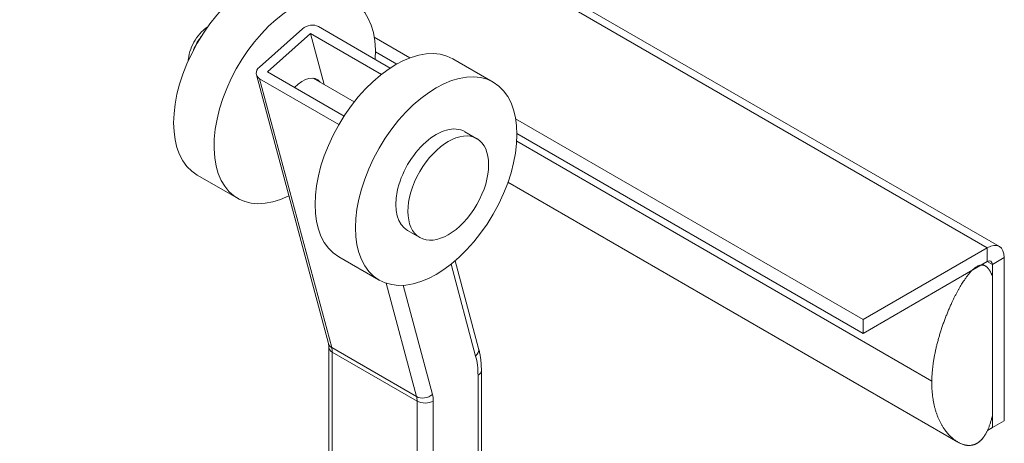
# Model space of a CAD drawing. Units: inches. Extents: x 10 to 230, y 4 to 134.
# Drawn here: x 227 to 230, y 108 to 109 of the extents above; entities that cross this region are included whole.
import ezdxf

# ---------------------------------------------------------------- set-up
doc = ezdxf.new("R2010")
doc.units = ezdxf.units.IN
doc.header["$LTSCALE"] = 14
doc.header["$MEASUREMENT"] = 0
doc.layers.add('Visible (ANSI)', color=7, linetype='Continuous', lineweight=5)
doc.layers.add('Visible Narrow (ANSI)', color=7, linetype='Continuous', lineweight=5)

msp = doc.modelspace()

# ---------------------------------------------------------------- linework, layer by layer
at = {"layer": 'Visible (ANSI)'}
for p, q in [((219.7126, 114.9188), (230.2161, 108.8545)), ((228.5185, 109.3521), (228.3184, 109.4676)), ((228.2742, 109.4614), (228.1538, 109.3546)), ((228.1763, 109.3416), (228.2967, 109.4484)), ((228.2967, 109.4484), (228.494, 109.3344)), ((228.3347, 109.3063), (228.2967, 109.4484)), ((228.5733, 109.3804), (228.4739, 109.4378)), ((228.5366, 109.3631), (228.4774, 109.3973)), ((228.6932, 109.3775), (228.8057, 109.3125)), ((228.3463, 108.5841), (228.1455, 109.3334)), ((228.39, 109.2182), (228.1763, 109.3416)), ((228.1545, 109.3223), (228.3755, 109.1947)), ((228.4184, 109.258), (228.3042, 109.3239)), ((229.8362, 108.6512), (228.8681, 109.2102)), ((228.7599, 109.1552), (228.7261, 109.1747)), ((229.8362, 108.6128), (228.8715, 109.1697)), ((227.9808, 109.0539), (228.0933, 108.989)), ((228.8467, 109.0337), (230.1005, 108.3097)), ((228.6008, 108.8797), (228.567, 108.8992)), ((230.1826, 108.8512), (229.8362, 108.6512)), ((228.375, 108.8264), (228.4875, 108.7614)), ((228.7648, 108.5707), (228.6994, 108.8149)), ((229.8362, 108.6128), (230.1826, 108.8128)), ((230.1693, 108.8051), (230.1774, 108.8004)), ((230.1966, 108.8047), (230.1966, 108.35)), ((230.2299, 108.8239), (230.2299, 108.3692)), ((230.1966, 108.7722), (230.1966, 108.3825)), ((229.8362, 108.6128), (229.8362, 108.6512)), ((228.3475, 107.5012), (228.3475, 108.5735)), ((228.7725, 107.3159), (228.7725, 108.5088)), ((230.1966, 108.35), (230.2299, 108.3692)), ((230.1828, 108.342), (230.1966, 108.35))]:
    msp.add_line(p, q, dxfattribs=at)
for centre, major_axis, ratio, start_param, end_param in [((228.1399, 109.3295), (-0.1591, -0.2756), 0.57735, 3.141593, 6.283185), ((228.2524, 109.2645), (-0.1591, -0.2756), 0.57735, 2.286955, 6.995389), ((228.2967, 109.4484), (0.0307, 0.0082), 0.707107, 0.61548, 2.186276), ((228.5341, 109.1019), (-0.1591, -0.2756), 0.57735, 3.141593, 6.283185), ((228.1763, 109.3416), (-0.0307, -0.0082), 0.707107, 5.327869, 6.898665), ((228.2749, 109.2515), (0.0398, 0.0689), 0.57735, 6.045986, 7.485238), ((228.6466, 109.037), (0.0795, 0.1378), 0.57735, 0, 3.141593), ((230.1826, 108.7965), (0.0335, 0.058), 0.57735, 5.497787, 7.068583), ((230.1826, 108.7965), (0.0099, 0.0172), 0.57735, 5.497787, 7.068583)]:
    msp.add_ellipse(centre, major_axis=major_axis, ratio=ratio, start_param=start_param, end_param=end_param, dxfattribs=at)
for centre, major_axis in [((228.6466, 109.037), (-0.1591, -0.2756)), ((228.6803, 109.0175), (0.0795, 0.1378))]:
    msp.add_ellipse(centre, major_axis=major_axis, ratio=0.57735, dxfattribs=at)
for points, degree, knots in [([(228.0108, 109.4678), (228.0043, 109.4636), (227.9981, 109.4584), (227.9859, 109.4458), (227.98, 109.4382), (227.9699, 109.422), (227.9657, 109.4133), (227.9592, 109.3957), (227.957, 109.3866), (227.9559, 109.3758), (227.9557, 109.374), (227.9556, 109.3721)], 3, [1.498587, 1.498587, 1.498587, 1.498587, 1.810877, 1.810877, 2.167342, 2.167342, 2.51983, 2.51983, 2.874486, 2.874486, 2.949473, 2.949473, 2.949473, 2.949473]), ([(230.0279, 108.4799), (230.0285, 108.5229), (230.0406, 108.599), (230.0699, 108.6782), (230.1016, 108.7413), (230.1301, 108.7784), (230.1404, 108.7884)], 5, [0.6390387, 0.6390387, 0.6390387, 0.6390387, 0.6390387, 0.6390387, 0.7834232, 0.8730756, 0.8730756, 0.8730756, 0.8730756, 0.8730756, 0.8730756]), ([(228.3475, 108.5735), (228.3475, 108.5744), (228.3475, 108.5752), (228.3474, 108.5769), (228.3474, 108.5776), (228.3472, 108.5791), (228.3471, 108.5799), (228.3469, 108.5812), (228.3468, 108.5818), (228.3466, 108.583), (228.3464, 108.5836), (228.3463, 108.5841)], 3, [1.5707963, 1.5707963, 1.5707963, 1.5707963, 1.6231562, 1.6231562, 1.6755161, 1.6755161, 1.727876, 1.727876, 1.7802358, 1.7802358, 1.8325957, 1.8325957, 1.8325957, 1.8325957]), ([(228.7725, 108.5088), (228.7725, 108.5132), (228.7724, 108.5175), (228.772, 108.526), (228.7717, 108.5303), (228.7709, 108.5386), (228.7704, 108.5428), (228.7692, 108.5509), (228.7684, 108.555), (228.7668, 108.5629), (228.7659, 108.5668), (228.7648, 108.5707)], 3, [1.5707963, 1.5707963, 1.5707963, 1.5707963, 1.6231562, 1.6231562, 1.6755161, 1.6755161, 1.727876, 1.727876, 1.7802358, 1.7802358, 1.8325957, 1.8325957, 1.8325957, 1.8325957]), ([(230.1404, 108.3013), (230.1364, 108.3005), (230.1078, 108.2983), (230.0744, 108.3184), (230.0413, 108.3593), (230.0271, 108.4203), (230.0279, 108.4799)], 5, [0.4050017, 0.4050017, 0.4050017, 0.4050017, 0.4050017, 0.4050017, 0.4390387, 0.6390387, 0.6390387, 0.6390387, 0.6390387, 0.6390387, 0.6390387])]:
    msp.add_open_spline(points, degree=degree, knots=knots, dxfattribs=at)
for points in [[(230.1404, 108.7884), (230.1549, 108.8026), (230.1682, 108.8085), (230.1795, 108.8052), (230.189, 108.7926), (230.1966, 108.7722)], [(230.1966, 108.3825), (230.1893, 108.3535), (230.1801, 108.3303), (230.1689, 108.3139), (230.1554, 108.3043), (230.1404, 108.3013)]]:
    msp.add_open_spline(points, degree=5, dxfattribs=at)
at = {"layer": 'Visible Narrow (ANSI)'}
for p, q in [((230.1826, 108.8512), (219.6745, 114.9181)), ((228.3553, 108.5731), (228.1545, 109.3223)), ((228.871, 109.1479), (230.0279, 108.4799)), ((230.1826, 108.8128), (230.1826, 108.8512)), ((228.688, 108.8055), (228.7566, 108.5495)), ((230.1966, 108.8047), (230.1826, 108.8128)), ((230.2299, 108.8239), (230.1966, 108.8047)), ((228.5073, 108.7525), (228.592, 108.4364)), ((228.6362, 108.4427), (228.5547, 108.7468)), ((228.3553, 108.5731), (228.592, 108.4364)), ((228.3568, 107.4979), (228.3568, 108.5605)), ((228.3568, 108.5605), (228.5935, 108.4239)), ((228.7632, 108.4958), (228.7632, 107.3105)), ((228.5935, 108.4239), (228.5935, 107.2125)), ((228.6385, 107.2385), (228.6385, 108.4239))]:
    msp.add_line(p, q, dxfattribs=at)
for centre, major_axis, ratio, start_param, end_param in [((228.0246, 109.3961), (0.0447, 0.0775), 0.57735, 1.326499, 1.815093), ((228.377, 108.5924), (-0.0307, -0.0082), 0.707107, 0, 0.61548), ((228.3793, 108.5735), (-0.0318, 0), 0.57735, 0, 0.785398), ((228.3118, 108.5345), (0.0318, 0.0551), 0.57735, 5.497787, 5.759587), ((228.7341, 108.5625), (0.0307, 0.0082), 0.707107, 5.327869, 6.283185), ((228.571, 108.3849), (-0.1359, -0.2353), 0.57735, 2.356194, 2.617994), ((228.7407, 108.5088), (0.0318, 0), 0.57735, 5.497787, 6.283185), ((228.6137, 108.4557), (0.0307, 0.0082), 0.707107, 3.757072, 5.327869), ((228.5485, 108.3979), (-0.0318, -0.0551), 0.57735, 2.356194, 2.617994), ((228.616, 108.4369), (0.0318, 0), 0.57735, 3.926991, 5.497787), ((228.571, 108.3849), (0.0477, 0.0827), 0.57735, 5.497787, 5.759587)]:
    msp.add_ellipse(centre, major_axis=major_axis, ratio=ratio, start_param=start_param, end_param=end_param, dxfattribs=at)

doc.saveas('drawing.dxf')
